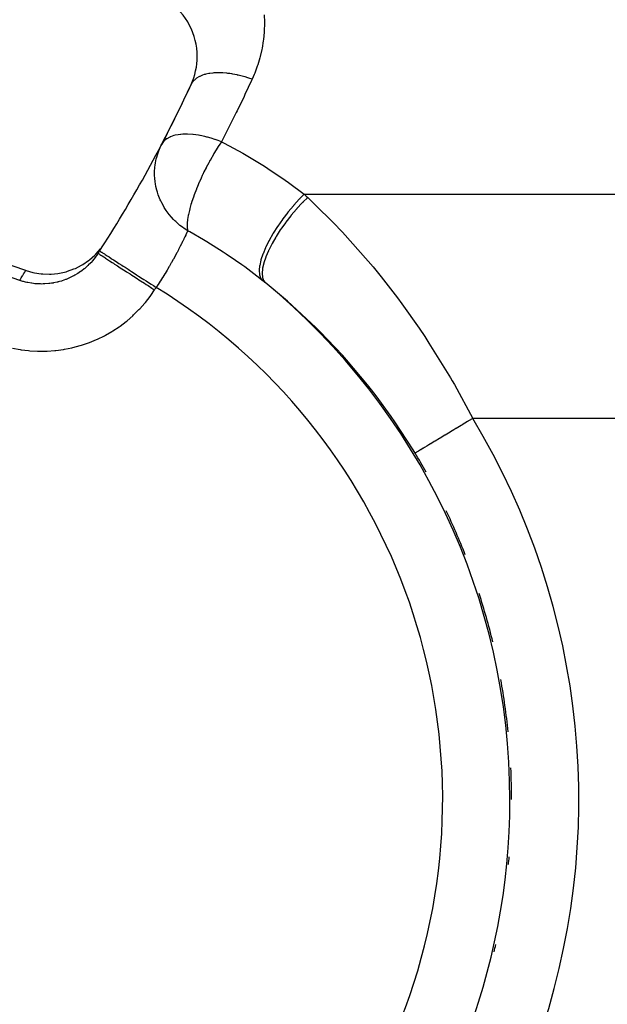
# Model space of a CAD drawing. Extents: x 24 to 1180, y -650 to 283.
# Drawn here: x 530 to 557, y -242 to -198 of the extents above; entities that cross this region are included whole.
import ezdxf

# ---------------------------------------------------------------- set-up
doc = ezdxf.new("R2010")
doc.units = 0
doc.linetypes.add('DASHED', pattern=[11.05, 8.7, -2.35])
doc.layers.get('0').update_dxf_attribs({"linetype": 'CONTINUOUS'})
doc.layers.add('NEVIDI', color=4, linetype='DASHED')

msp = doc.modelspace()

# ---------------------------------------------------------------- linework, layer by layer
at = {"color": 2}
for p, q in [((533.749006, -208.67065), (533.95368, -208.440571)), ((533.918201, -208.526981), (533.920992, -208.528783)), ((533.95368, -208.440571), (533.993593, -208.389638)), ((533.993593, -208.389638), (534.145066, -208.172617)), ((533.165022, -209.131576), (533.418595, -208.959917)), ((533.418595, -208.959917), (533.471278, -208.919271)), ((533.471278, -208.919271), (533.702294, -208.716984)), ((533.702294, -208.716984), (533.749006, -208.67065)), ((533.849037, -208.633947), (533.851816, -208.635749)), ((530.623744, -209.396739), (530.649291, -209.405564)), ((530.649291, -209.405564), (530.94005, -209.488259)), ((532.122705, -209.520845), (532.419233, -209.453995)), ((532.419233, -209.453995), (532.485494, -209.434654)), ((532.485494, -209.434654), (532.772034, -209.331344)), ((532.772034, -209.331344), (532.834754, -209.30423)), ((532.834754, -209.30423), (533.106918, -209.165833)), ((533.106918, -209.165833), (533.165022, -209.131576)), ((530.94005, -209.488259), (531.009431, -209.503365)), ((531.009431, -209.503365), (531.308549, -209.549137)), ((531.308549, -209.549137), (531.378906, -209.555449)), ((531.378906, -209.555449), (531.681896, -209.563705)), ((531.681896, -209.563705), (531.751933, -209.561273)), ((531.751933, -209.561273), (532.053941, -209.531892)), ((532.053941, -209.531892), (532.122705, -209.520845)), ((547.983597, -217.548222), (547.981733, -217.549347))]:
    msp.add_line(p, q, dxfattribs=at)
for centre, radius, start, end in [((535.268172, -199.854903), 3, 0, 55), ((535.268172, -199.854903), 3, 335.259631, 360), ((483.5, -176), 60, 327.573972, 335.259631), ((483.5, -176), 60, 332.427335, 335.259632), ((522.384444, -233), 25, 70.757201, 154.605019), ((522.384444, -233), 24.492889, 71.010016, 153.624545), ((483.5, -176), 60, 327.050535, 327.573972), ((522.384444, -233), 29.898894, 29.231, 31.115396), ((522.384444, -233), 29.898894, 21.423234, 25.514896), ((522.384444, -233), 29.898894, 13.615571, 17.914695), ((522.384444, -233), 29.898894, 5.807747, 10.314337), ((522.384444, -233), 29.898894, 0, 2.713858), ((522.384444, -233), 29.898894, 354.430695, 355.113338), ((522.384444, -233), 29.898894, 346.861165, 347.51307)]:
    msp.add_arc(centre, radius, start, end, dxfattribs=at)
at = {"layer": 'NEVIDI', "color": 7, "linetype": 'CONTINUOUS'}
for p, q in [((541.257745, -198.00132), (541.268081, -198.322142)), ((541.268073, -198.38897), (541.25766, -198.709842)), ((541.268081, -198.322142), (541.268073, -198.38897)), ((541.253338, -198.776487), (541.222206, -199.096143)), ((541.25766, -198.709842), (541.253338, -198.776487)), ((541.213589, -199.162353), (541.161886, -199.479237)), ((541.222206, -199.096143), (541.213589, -199.162353)), ((541.149028, -199.544664), (541.076949, -199.8576)), ((541.161886, -199.479237), (541.149028, -199.544664)), ((540.967743, -200.229683), (540.946554, -200.29291)), ((541.059888, -199.922069), (540.967743, -200.229683)), ((541.076949, -199.8576), (541.059888, -199.922069)), ((538.500562, -200.69112), (538.466377, -200.703998)), ((538.578856, -200.66533), (538.500562, -200.69112)), ((538.588586, -200.662455), (538.578856, -200.66533)), ((538.617313, -200.654359), (538.588586, -200.662455)), ((538.655402, -200.644489), (538.617313, -200.654359)), ((538.784095, -200.617633), (538.655402, -200.644489)), ((538.821073, -200.611578), (538.784095, -200.617633)), ((538.825694, -200.610869), (538.821073, -200.611578)), ((538.832181, -200.609891), (538.825694, -200.610869)), ((538.965447, -200.594081), (538.832181, -200.609891)), ((539.010337, -200.590461), (538.965447, -200.594081)), ((539.093409, -200.585817), (539.010337, -200.590461)), ((539.105727, -200.585345), (539.093409, -200.585817)), ((539.160019, -200.583898), (539.105727, -200.585345)), ((539.207906, -200.583453), (539.160019, -200.583898)), ((539.366328, -200.587146), (539.207906, -200.583453)), ((539.391681, -200.588433), (539.366328, -200.587146)), ((539.404966, -200.589181), (539.391681, -200.588433)), ((539.416826, -200.58989), (539.404966, -200.589181)), ((539.58283, -200.603816), (539.416826, -200.58989)), ((539.635446, -200.609719), (539.58283, -200.603816)), ((539.711, -200.619386), (539.635446, -200.609719)), ((539.725131, -200.621346), (539.711, -200.619386)), ((539.807883, -200.633768), (539.725131, -200.621346)), ((539.862341, -200.642802), (539.807883, -200.633768)), ((540.039828, -200.676795), (539.862341, -200.642802)), ((540.046475, -200.678199), (540.039828, -200.676795)), ((540.06126, -200.681357), (540.046475, -200.678199)), ((540.095635, -200.688877), (540.06126, -200.681357)), ((540.27695, -200.732573), (540.095635, -200.688877)), ((540.809474, -200.655736), (540.717453, -200.865946)), ((540.834705, -200.594), (540.809474, -200.655736)), ((540.946554, -200.29291), (540.834705, -200.594)), ((538.041733, -201.022788), (537.996145, -201.103306)), ((538.058306, -200.998942), (538.041733, -201.022788)), ((538.069774, -200.983632), (538.058306, -200.998942)), ((538.074529, -200.977538), (538.069774, -200.983632)), ((538.119255, -200.926176), (538.074529, -200.977538)), ((538.140535, -200.904838), (538.119255, -200.926176)), ((538.200249, -200.852844), (538.140535, -200.904838)), ((538.206775, -200.847748), (538.200249, -200.852844)), ((538.216416, -200.840405), (538.206775, -200.847748)), ((538.242172, -200.821789), (538.216416, -200.840405)), ((538.332406, -200.766162), (538.242172, -200.821789)), ((538.362494, -200.750355), (538.332406, -200.766162)), ((538.370857, -200.74617), (538.362494, -200.750355)), ((538.37902, -200.742169), (538.370857, -200.74617)), ((538.466377, -200.703998), (538.37902, -200.742169)), ((540.333648, -200.747604), (540.27695, -200.732573)), ((540.392666, -200.763928), (540.333648, -200.747604)), ((540.407684, -200.768192), (540.392666, -200.763928)), ((540.692395, -200.920256), (540.394614, -201.555552)), ((540.517325, -200.80066), (540.407684, -200.768192)), ((540.574413, -200.818493), (540.517325, -200.80066)), ((540.717449, -200.865944), (540.574413, -200.818493)), ((540.717453, -200.865946), (540.692395, -200.920256)), ((540.394614, -201.555552), (540.354161, -201.640456)), ((540.354161, -201.640456), (540.048407, -202.271886)), ((540.006904, -202.356234), (539.693107, -202.983937)), ((540.048407, -202.271886), (540.006904, -202.356234)), ((537.520358, -203.329496), (537.418305, -203.342373)), ((537.53125, -203.328433), (537.520358, -203.329496)), ((537.622242, -203.321704), (537.53125, -203.328433)), ((537.786643, -203.318343), (537.622242, -203.321704)), ((537.798661, -203.318501), (537.786643, -203.318343)), ((537.841928, -203.319493), (537.798661, -203.318501)), ((538.077085, -203.335603), (537.841928, -203.319493)), ((539.650549, -203.067741), (539.344745, -203.66101)), ((539.693107, -202.983937), (539.650549, -203.067741)), ((536.667621, -203.807169), (536.685471, -203.77239)), ((536.770566, -203.648281), (536.685471, -203.772391)), ((536.775501, -203.642695), (536.770566, -203.648281)), ((536.782697, -203.634768), (536.775501, -203.642695)), ((536.904359, -203.529517), (536.782697, -203.634768)), ((536.909026, -203.526294), (536.904359, -203.529517)), ((536.910958, -203.524973), (536.909026, -203.526294)), ((537.045163, -203.449472), (536.910958, -203.524973)), ((537.059282, -203.443071), (537.045163, -203.449472)), ((537.075771, -203.435901), (537.059282, -203.443071)), ((537.083938, -203.432467), (537.075771, -203.435901)), ((537.230063, -203.382353), (537.083938, -203.432467)), ((537.282165, -203.368882), (537.230063, -203.382353)), ((537.29176, -203.366618), (537.282165, -203.368882)), ((537.418305, -203.342373), (537.29176, -203.366618)), ((538.077894, -203.335687), (538.077085, -203.335603)), ((538.090043, -203.33698), (538.077894, -203.335687)), ((538.33077, -203.370922), (538.090043, -203.33698)), ((538.386885, -203.380988), (538.33077, -203.370922)), ((538.400591, -203.383565), (538.386885, -203.380988)), ((538.601051, -203.426338), (538.400591, -203.383565)), ((538.695564, -203.449685), (538.601051, -203.426338)), ((538.711532, -203.453824), (538.695564, -203.449685)), ((538.725784, -203.457565), (538.711532, -203.453824)), ((538.889778, -203.50375), (538.725784, -203.457565)), ((539.045939, -203.552977), (538.889778, -203.50375)), ((539.060509, -203.557826), (539.045939, -203.552977)), ((539.199034, -203.606078), (539.060509, -203.557826)), ((539.344745, -203.66101), (539.199034, -203.606078)), ((539.344745, -203.66101), (539.247125, -203.807162)), ((539.344745, -203.66101), (539.464107, -203.722466)), ((539.464107, -203.722466), (540.298139, -204.174159)), ((536.463426, -204.34345), (536.508842, -204.190803)), ((536.508842, -204.190803), (536.552978, -204.06659)), ((536.552978, -204.06659), (536.582563, -203.992398)), ((536.582563, -203.992398), (536.667621, -203.807169)), ((539.005655, -204.195521), (538.838636, -204.487706)), ((539.008468, -204.190771), (539.005655, -204.195521)), ((539.013253, -204.182703), (539.008468, -204.190771)), ((539.184858, -203.903616), (539.013253, -204.182703)), ((539.191436, -203.893306), (539.184858, -203.903616)), ((539.192611, -203.891468), (539.191436, -203.893306)), ((539.247125, -203.807162), (539.192611, -203.891468)), ((540.298139, -204.174159), (540.455008, -204.263729)), ((536.39172, -204.707935), (536.40892, -204.593105)), ((536.40892, -204.593105), (536.443919, -204.421035)), ((536.443919, -204.421035), (536.463426, -204.34345)), ((538.781174, -204.593061), (538.671194, -204.802237)), ((538.811859, -204.536478), (538.781174, -204.593061)), ((538.831299, -204.501014), (538.811859, -204.536478)), ((538.838636, -204.487706), (538.831299, -204.501014)), ((540.455008, -204.263729), (541.261463, -204.749635)), ((536.368615, -205.079947), (536.369292, -205.006305)), ((536.368958, -205.11478), (536.368615, -205.079947)), ((536.369292, -205.006305), (536.382608, -204.787657)), ((536.382608, -204.787657), (536.39172, -204.707935)), ((538.568998, -205.006284), (538.513334, -205.121758)), ((538.664221, -204.815852), (538.568998, -205.006284)), ((538.671194, -204.802237), (538.664221, -204.815852)), ((541.261463, -204.749635), (541.412448, -204.845647)), ((541.412448, -204.845647), (542.188999, -205.367283)), ((536.37005, -205.160313), (536.368958, -205.11478)), ((536.370072, -205.16101), (536.37005, -205.160313)), ((536.376325, -205.278958), (536.370072, -205.16101)), ((536.394485, -205.452976), (536.376325, -205.278958)), ((536.406443, -205.533006), (536.394485, -205.452976)), ((538.361172, -205.455717), (538.27603, -205.656634)), ((538.367142, -205.442045), (538.361172, -205.455717)), ((538.44006, -205.278979), (538.367142, -205.442045)), ((538.494767, -205.16101), (538.44006, -205.278979)), ((538.506719, -205.135699), (538.494767, -205.16101)), ((538.513334, -205.121758), (538.506719, -205.135699)), ((542.188999, -205.367283), (542.334948, -205.470877)), ((542.334948, -205.470877), (543.041523, -206)), ((536.429425, -205.656507), (536.406443, -205.533006)), ((536.46894, -205.821711), (536.429425, -205.656507)), ((536.491186, -205.899735), (536.46894, -205.821711)), ((536.532259, -206.026124), (536.491186, -205.899735)), ((538.229538, -205.771598), (538.132656, -206.026148)), ((538.232203, -205.764898), (538.229538, -205.771598)), ((538.234874, -205.758193), (538.232203, -205.764898)), ((538.27603, -205.656634), (538.234874, -205.758193)), ((536.590695, -206.179262), (536.532259, -206.026124)), ((536.622846, -206.25407), (536.590695, -206.179262)), ((536.639075, -206.289816), (536.622846, -206.25407)), ((536.683535, -206.381889), (536.639075, -206.289816)), ((536.757726, -206.519958), (536.683535, -206.381889)), ((538.012521, -206.381946), (537.990138, -206.455589)), ((538.015241, -206.373196), (538.012521, -206.381946)), ((538.019093, -206.360873), (538.015241, -206.373196)), ((538.113675, -206.07889), (538.019093, -206.360873)), ((538.1183, -206.06594), (538.113675, -206.07889)), ((538.132656, -206.026148), (538.1183, -206.06594)), ((542.815158, -206.226323), (542.571731, -206.491373)), ((542.951801, -206.378241), (542.711776, -206.637133)), ((542.820585, -206.220674), (542.815158, -206.226323)), ((542.831837, -206.208995), (542.820585, -206.220674)), ((543.041525, -205.999999), (542.831837, -206.208995)), ((542.968873, -206.360645), (542.951801, -206.378241)), ((542.974372, -206.354999), (542.968873, -206.360645)), ((543.192157, -206.140219), (542.974372, -206.354999)), ((543.041523, -206), (543.052338, -206.009971)), ((543.041523, -206), (575.367551, -206)), ((543.052338, -206.009971), (543.116951, -206.069853)), ((543.116951, -206.069853), (543.129353, -206.081407)), ((543.129353, -206.081407), (543.192156, -206.140217)), ((543.192156, -206.140217), (543.331536, -206.272053)), ((543.331536, -206.272053), (544.518833, -207.458819)), ((536.799447, -206.590714), (536.757726, -206.519958)), ((536.881357, -206.718112), (536.799447, -206.590714)), ((536.967416, -206.838504), (536.881357, -206.718112)), ((537.017697, -206.903531), (536.967416, -206.838504)), ((537.918429, -206.718072), (537.878145, -206.895822)), ((537.935643, -206.650337), (537.918429, -206.718072)), ((537.938667, -206.638807), (537.935643, -206.650337)), ((537.990138, -206.455589), (537.938667, -206.638807)), ((542.304065, -206.810645), (542.08012, -207.103023)), ((542.309176, -206.804255), (542.304065, -206.810645)), ((542.319723, -206.791107), (542.309176, -206.804255)), ((542.555377, -206.510016), (542.319723, -206.791107)), ((542.689781, -206.661961), (542.457491, -206.936205)), ((542.560741, -206.503889), (542.555377, -206.510016)), ((542.571731, -206.491373), (542.560741, -206.503889)), ((542.706413, -206.643169), (542.689781, -206.661961)), ((542.711776, -206.637133), (542.706413, -206.643169)), ((537.123413, -207.029416), (537.017697, -206.903531)), ((537.216204, -207.129471), (537.123413, -207.029416)), ((537.274469, -207.18795), (537.216204, -207.129471)), ((537.309993, -207.222103), (537.274469, -207.18795)), ((537.4079, -207.310821), (537.309993, -207.222103)), ((537.823276, -207.274233), (537.821008, -207.310831)), ((537.837173, -207.137649), (537.823276, -207.274233)), ((537.838407, -207.12825), (537.837173, -207.137649)), ((537.853251, -207.029456), (537.838407, -207.12825)), ((537.867633, -206.948983), (537.853251, -207.029456)), ((537.875987, -206.906424), (537.867633, -206.948983)), ((537.878145, -206.895822), (537.875987, -206.906424)), ((542.065292, -207.123297), (541.857068, -207.421775)), ((542.196034, -207.273861), (541.991081, -207.56433)), ((542.070197, -207.116577), (542.065292, -207.123297)), ((542.08012, -207.103023), (542.070197, -207.116577)), ((542.211021, -207.253577), (542.196034, -207.273861)), ((542.215867, -207.247044), (542.211021, -207.253577)), ((542.436342, -206.962315), (542.215867, -207.247044)), ((542.452342, -206.942544), (542.436342, -206.962315)), ((542.457491, -206.936205), (542.452342, -206.942544)), ((537.499967, -207.387646), (537.4079, -207.310821)), ((537.565376, -207.4387), (537.499967, -207.387646)), ((537.733357, -207.557822), (537.565376, -207.4387)), ((537.814135, -207.60954), (537.733357, -207.557822)), ((537.819656, -207.676779), (537.793799, -207.732903)), ((537.842461, -207.626889), (537.814135, -207.60954)), ((537.823137, -207.669188), (537.819656, -207.676779)), ((537.819987, -207.332838), (537.81968, -207.340926)), ((537.81968, -207.340926), (537.821518, -207.48552)), ((537.821008, -207.310831), (537.819987, -207.332838)), ((537.821518, -207.48552), (537.823179, -207.506642)), ((537.842461, -207.626889), (537.823137, -207.669188)), ((537.823179, -207.506642), (537.823805, -207.513434)), ((537.823805, -207.513434), (537.829077, -207.557591)), ((537.829077, -207.557591), (537.841241, -207.621883)), ((537.841241, -207.621883), (537.84246, -207.626888)), ((537.941054, -207.681851), (537.84246, -207.626888)), ((538.552547, -208.0355), (537.941054, -207.681851)), ((541.843459, -207.44226), (541.654377, -207.741871)), ((541.972793, -207.591545), (541.787013, -207.88254)), ((541.847939, -207.435502), (541.843459, -207.44226)), ((541.857068, -207.421775), (541.847939, -207.435502)), ((541.986634, -207.570927), (541.972793, -207.591545)), ((541.991081, -207.56433), (541.986634, -207.570927)), ((544.518833, -207.458819), (544.543164, -207.484391)), ((544.543164, -207.484391), (544.744313, -207.697839)), ((544.744313, -207.697839), (545.890913, -208.987627)), ((537.615228, -208.10831), (537.566197, -208.207835)), ((537.617352, -208.103964), (537.615228, -208.10831)), ((537.622214, -208.094008), (537.617352, -208.103964)), ((537.666887, -208.001833), (537.622214, -208.094008)), ((537.673163, -207.988782), (537.666887, -208.001833)), ((537.71331, -207.904701), (537.673163, -207.988782)), ((537.714185, -207.902857), (537.71331, -207.904701)), ((537.718908, -207.892893), (537.714185, -207.902857)), ((537.75427, -207.81782), (537.718908, -207.892893)), ((537.759141, -207.807414), (537.75427, -207.81782)), ((537.789635, -207.741898), (537.759141, -207.807414)), ((537.7899, -207.741327), (537.789635, -207.741898)), ((537.793799, -207.732903), (537.7899, -207.741327)), ((538.694261, -208.120712), (538.552547, -208.0355)), ((539.418664, -208.576704), (538.694261, -208.120712)), ((541.464815, -208.078107), (541.323676, -208.364129)), ((541.468475, -208.071171), (541.464815, -208.078107)), ((541.475558, -208.057807), (541.468475, -208.071171)), ((541.642252, -207.76216), (541.475558, -208.057807)), ((541.770713, -207.909501), (541.60718, -208.19623)), ((541.646202, -207.755534), (541.642252, -207.76216)), ((541.654377, -207.741871), (541.646202, -207.755534)), ((541.783028, -207.889109), (541.770713, -207.909501)), ((541.787013, -207.88254), (541.783028, -207.889109)), ((533.920992, -208.528783), (533.935299, -208.538014)), ((533.935299, -208.538014), (533.944757, -208.544117)), ((533.944757, -208.544117), (533.959495, -208.553625)), ((533.959495, -208.553625), (533.996765, -208.577671)), ((533.996765, -208.577671), (534.015719, -208.589899)), ((534.015719, -208.589899), (534.042671, -208.607286)), ((537.367031, -208.597439), (537.362071, -208.606855)), ((537.429847, -208.477015), (537.367031, -208.597439)), ((537.438799, -208.459674), (537.429847, -208.477015)), ((537.496871, -208.346065), (537.438799, -208.459674)), ((537.499802, -208.34028), (537.496871, -208.346065)), ((537.505126, -208.329758), (537.499802, -208.34028)), ((537.558619, -208.223086), (537.505126, -208.329758)), ((537.566197, -208.207835), (537.558619, -208.223086)), ((539.555544, -208.66688), (539.418664, -208.576704)), ((541.31499, -208.383165), (541.201343, -208.655573)), ((541.317802, -208.376981), (541.31499, -208.383165)), ((541.323676, -208.364129), (541.317802, -208.376981)), ((541.443076, -208.525146), (541.332174, -208.788467)), ((541.451846, -208.50609), (541.443076, -208.525146)), ((541.454907, -208.499485), (541.451846, -208.50609)), ((541.59304, -208.222646), (541.454907, -208.499485)), ((541.603738, -208.202633), (541.59304, -208.222646)), ((541.60718, -208.19623), (541.603738, -208.202633)), ((533.534866, -209.038236), (533.517847, -209.056507)), ((533.608373, -208.955674), (533.534866, -209.038236)), ((533.645391, -208.911687), (533.608373, -208.955674)), ((533.656995, -208.897542), (533.645391, -208.911687)), ((533.66114, -208.892446), (533.656995, -208.897542)), ((533.763757, -208.758499), (533.66114, -208.892446)), ((533.778425, -208.738015), (533.763757, -208.758499)), ((533.830537, -208.662139), (533.778425, -208.738015)), ((533.849037, -208.633947), (533.830537, -208.662139)), ((533.851816, -208.635749), (533.8584, -208.640016)), ((533.8584, -208.640016), (533.866097, -208.645005)), ((533.866097, -208.645005), (533.890264, -208.660669)), ((533.890264, -208.660669), (533.909746, -208.673296)), ((533.909746, -208.673296), (533.927478, -208.68479)), ((533.927478, -208.68479), (533.97329, -208.714482)), ((533.97329, -208.714482), (534.004983, -208.735024)), ((534.004983, -208.735024), (534.032409, -208.752801)), ((534.032409, -208.752801), (534.09941, -208.796228)), ((534.042671, -208.607286), (534.101829, -208.645452)), ((534.09941, -208.796228), (534.142461, -208.824132)), ((534.101829, -208.645452), (534.129977, -208.663611)), ((534.129977, -208.663611), (534.168894, -208.688719)), ((534.142461, -208.824132), (534.179111, -208.847886)), ((534.168894, -208.688719), (534.248737, -208.740229)), ((534.179111, -208.847886), (534.26628, -208.904385)), ((534.248737, -208.740229), (534.285621, -208.764024)), ((534.26628, -208.904385), (534.319604, -208.938948)), ((534.285621, -208.764024), (534.336024, -208.796542)), ((534.319604, -208.938948), (534.364799, -208.968241)), ((534.336024, -208.796542), (534.434682, -208.86019)), ((534.364799, -208.968241), (534.470936, -209.037034)), ((534.434682, -208.86019), (534.479663, -208.88921)), ((534.470936, -209.037034), (534.533385, -209.077511)), ((534.479663, -208.88921), (534.541016, -208.928791)), ((534.541016, -208.928791), (534.65656, -209.003334)), ((534.65656, -209.003334), (534.708697, -209.03697)), ((534.708697, -209.03697), (534.780115, -209.083044)), ((537.124072, -209.043474), (537.112728, -209.063564)), ((537.198638, -208.90982), (537.124072, -209.043474)), ((537.205058, -208.89818), (537.198638, -208.90982)), ((537.209426, -208.890251), (537.205058, -208.89818)), ((537.280205, -208.760368), (537.209426, -208.890251)), ((537.290396, -208.741451), (537.280205, -208.760368)), ((537.357394, -208.615722), (537.290396, -208.741451)), ((537.362071, -208.606855), (537.357394, -208.615722)), ((539.978877, -208.954352), (539.555544, -208.66688)), ((540.255201, -209.149335), (539.978877, -208.954352)), ((541.105988, -208.943697), (541.053179, -209.174148)), ((541.107488, -208.938341), (541.105988, -208.943697)), ((541.110661, -208.92715), (541.107488, -208.938341)), ((541.194594, -208.673537), (541.110661, -208.92715)), ((541.196773, -208.667709), (541.194594, -208.673537)), ((541.201343, -208.655573), (541.196773, -208.667709)), ((541.323205, -208.812149), (541.241767, -209.056746)), ((541.329966, -208.794254), (541.323205, -208.812149)), ((541.332174, -208.788467), (541.329966, -208.794254)), ((545.890913, -208.987627), (546.106053, -209.24444)), ((530.553027, -209.513911), (530.575254, -209.477138)), ((530.575254, -209.477138), (530.578233, -209.472206)), ((530.578233, -209.472206), (530.600429, -209.435426)), ((530.600429, -209.435426), (530.603404, -209.430493)), ((530.603404, -209.430493), (530.623744, -209.396739)), ((533.065334, -209.450755), (532.940501, -209.534544)), ((533.080539, -209.439915), (533.065334, -209.450755)), ((533.100958, -209.425132), (533.080539, -209.439915)), ((533.123767, -209.408305), (533.100958, -209.425132)), ((533.23502, -209.321237), (533.123767, -209.408305)), ((533.254428, -209.305154), (533.23502, -209.321237)), ((533.352042, -209.219915), (533.254428, -209.305154)), ((533.381091, -209.193069), (533.352042, -209.219915)), ((533.399317, -209.175858), (533.381091, -209.193069)), ((533.40619, -209.169292), (533.399317, -209.175858)), ((533.517847, -209.056507), (533.40619, -209.169292)), ((534.533385, -209.077511), (534.586381, -209.11186)), ((534.586381, -209.11186), (534.709776, -209.191839)), ((534.709776, -209.191839), (534.779912, -209.237298)), ((534.779912, -209.237298), (534.839792, -209.27611)), ((534.780115, -209.083044), (534.91032, -209.167045)), ((534.839792, -209.27611), (534.978437, -209.365973)), ((534.91032, -209.167045), (534.968535, -209.204602)), ((534.968535, -209.204602), (535.049136, -209.256601)), ((534.978437, -209.365973), (535.054788, -209.41546)), ((535.049136, -209.256601), (535.191235, -209.348273)), ((535.054788, -209.41546), (535.120318, -209.457934)), ((535.120318, -209.457934), (535.271994, -209.556243)), ((535.191235, -209.348273), (535.254905, -209.389349)), ((535.254905, -209.389349), (535.343126, -209.446264)), ((535.343126, -209.446264), (535.49461, -209.543991)), ((536.926789, -209.384117), (536.840673, -209.527246)), ((536.9393, -209.363049), (536.926789, -209.384117)), ((537.022053, -209.221906), (536.9393, -209.363049)), ((537.030031, -209.208131), (537.022053, -209.221906)), ((537.034019, -209.201235), (537.030031, -209.208131)), ((537.112728, -209.063564), (537.034019, -209.201235)), ((540.261701, -209.153995), (540.255201, -209.149335)), ((540.387272, -209.244678), (540.261701, -209.153995)), ((541.061672, -209.754673), (540.387272, -209.244678)), ((541.029676, -209.401163), (541.02959, -209.405322)), ((541.02959, -209.405322), (541.041204, -209.57815)), ((541.029904, -209.392384), (541.029676, -209.401163)), ((541.050652, -209.189043), (541.029904, -209.392384)), ((541.051452, -209.18425), (541.050652, -209.189043)), ((541.053179, -209.174148), (541.051452, -209.18425)), ((541.181672, -209.31997), (541.162782, -209.514944)), ((541.184124, -209.305154), (541.181672, -209.31997)), ((541.184956, -209.300297), (541.184124, -209.305154)), ((541.235586, -209.078574), (541.184956, -209.300297)), ((541.240221, -209.062141), (541.235586, -209.078574)), ((541.241767, -209.056746), (541.240221, -209.062141)), ((546.106053, -209.24444), (546.467271, -209.687019)), ((530.3545, -209.840125), (530.372595, -209.810557)), ((530.497902, -209.885447), (530.3545, -209.840125)), ((530.372595, -209.810557), (530.375606, -209.805633)), ((530.375606, -209.805633), (530.398049, -209.768906)), ((530.398049, -209.768906), (530.401056, -209.763981)), ((530.401056, -209.763981), (530.423469, -209.727247)), ((530.423469, -209.727247), (530.426472, -209.722321)), ((530.426472, -209.722321), (530.448854, -209.685581)), ((530.448854, -209.685581), (530.451853, -209.680654)), ((530.451853, -209.680654), (530.474204, -209.643907)), ((530.474204, -209.643907), (530.477199, -209.638979)), ((530.477199, -209.638979), (530.499518, -209.602227)), ((530.521997, -209.892291), (530.497902, -209.885447)), ((530.499518, -209.602227), (530.50251, -209.597297)), ((530.50251, -209.597297), (530.524799, -209.560537)), ((530.605776, -209.91441), (530.521997, -209.892291)), ((530.524799, -209.560537), (530.527786, -209.555608)), ((530.527786, -209.555608), (530.550044, -209.518841)), ((530.550044, -209.518841), (530.553027, -209.513911)), ((530.668061, -209.929192), (530.605776, -209.91441)), ((532.029196, -209.920657), (531.864626, -209.955206)), ((532.053476, -209.914741), (532.029196, -209.920657)), ((532.066947, -209.911366), (532.053476, -209.914741)), ((532.132562, -209.893975), (532.066947, -209.911366)), ((532.216395, -209.869414), (532.132562, -209.893975)), ((532.240446, -209.861874), (532.216395, -209.869414)), ((532.400577, -209.80586), (532.240446, -209.861874)), ((532.417897, -209.799181), (532.400577, -209.80586)), ((532.424041, -209.796781), (532.417897, -209.799181)), ((532.482118, -209.773327), (532.424041, -209.796781)), ((532.579557, -209.730746), (532.482118, -209.773327)), ((532.602254, -209.720232), (532.579557, -209.730746)), ((532.752313, -209.644785), (532.602254, -209.720232)), ((532.752422, -209.644726), (532.752313, -209.644785)), ((532.774356, -209.632803), (532.752422, -209.644726)), ((532.814186, -209.610543), (532.774356, -209.632803)), ((532.919435, -209.54781), (532.814186, -209.610543)), ((532.940501, -209.534544), (532.919435, -209.54781)), ((535.271994, -209.556243), (535.353064, -209.608789)), ((535.353064, -209.608789), (535.423283, -209.654302)), ((535.423283, -209.654302), (535.58536, -209.759353)), ((535.49461, -209.543991), (535.562368, -209.587704)), ((535.562368, -209.587704), (535.656986, -209.648746)), ((535.58536, -209.759353), (535.669488, -209.813881)), ((535.656986, -209.648746), (535.8147, -209.750494)), ((535.669488, -209.813881), (535.742956, -209.861499)), ((535.742956, -209.861499), (535.912753, -209.971554)), ((535.8147, -209.750494), (535.88537, -209.796086)), ((535.88537, -209.796086), (535.984762, -209.860208)), ((535.984762, -209.860208), (536.146109, -209.964301)), ((536.620571, -209.878528), (536.526319, -210.022869)), ((536.632874, -209.859424), (536.620571, -209.878528)), ((536.634309, -209.857191), (536.632874, -209.859424)), ((536.725704, -209.71328), (536.634309, -209.857191)), ((536.739026, -209.692013), (536.725704, -209.71328)), ((536.827696, -209.548531), (536.739026, -209.692013)), ((536.838545, -209.530742), (536.827696, -209.548531)), ((536.840673, -209.527246), (536.838545, -209.530742)), ((541.041204, -209.57815), (541.042475, -209.585405)), ((541.042475, -209.585405), (541.043105, -209.588848)), ((541.043105, -209.588848), (541.086941, -209.728085)), ((541.155164, -209.828602), (541.061672, -209.754673)), ((541.086941, -209.728085), (541.089693, -209.733739)), ((541.089693, -209.733739), (541.09103, -209.736416)), ((541.09103, -209.736416), (541.155164, -209.828602)), ((541.212105, -209.874038), (541.155164, -209.828602)), ((541.162693, -209.519059), (541.16251, -209.531858)), ((541.16251, -209.531858), (541.175595, -209.696802)), ((541.162782, -209.514944), (541.162693, -209.519059)), ((541.175595, -209.696802), (541.176235, -209.700226)), ((541.176235, -209.700226), (541.178324, -209.710778)), ((541.178324, -209.710778), (541.223241, -209.842845)), ((541.223321, -209.883025), (541.212105, -209.874038)), ((541.223241, -209.842845), (541.224584, -209.84546)), ((541.281596, -209.929918), (541.223321, -209.883025)), ((541.224584, -209.84546), (541.228906, -209.853586)), ((541.228906, -209.853586), (541.291323, -209.937777)), ((546.467271, -209.687019), (547.188968, -210.616796)), ((530.685281, -209.933033), (530.668061, -209.929192)), ((530.709629, -209.938283), (530.685281, -209.933033)), ((530.874948, -209.968424), (530.709629, -209.938283)), ((530.899496, -209.972092), (530.874948, -209.968424)), ((530.968712, -209.981325), (530.899496, -209.972092)), ((531.032957, -209.988439), (530.968712, -209.981325)), ((531.066764, -209.991622), (531.032957, -209.988439)), ((531.091751, -209.993727), (531.066764, -209.991622)), ((531.260774, -210.002464), (531.091751, -209.993727)), ((531.285969, -210.002945), (531.260774, -210.002464)), ((531.336894, -210.003268), (531.285969, -210.002945)), ((531.402499, -210.002398), (531.336894, -210.003268)), ((531.455453, -210.000643), (531.402499, -210.002398)), ((531.480607, -209.999481), (531.455453, -210.000643)), ((531.648856, -209.986238), (531.480607, -209.999481)), ((531.673681, -209.983476), (531.648856, -209.986238)), ((531.704967, -209.979698), (531.673681, -209.983476)), ((531.770828, -209.970655), (531.704967, -209.979698)), ((531.840039, -209.95955), (531.770828, -209.970655)), ((531.864626, -209.955206), (531.840039, -209.95955)), ((535.912753, -209.971554), (535.99835, -210.027034)), ((535.99835, -210.027034), (536.073906, -210.076006)), ((536.073906, -210.076006), (536.248227, -210.188993)), ((536.146109, -209.964301), (536.218392, -210.010935)), ((536.196253, -210.51487), (536.366488, -210.265645)), ((536.218392, -210.010935), (536.320672, -210.076922)), ((536.248227, -210.188993), (536.33376, -210.244432)), ((536.320672, -210.076922), (536.439113, -210.153336)), ((536.33376, -210.244432), (536.366488, -210.265645)), ((536.512135, -210.044289), (536.439113, -210.153336)), ((536.526319, -210.022869), (536.512135, -210.044289)), ((542.292305, -210.773347), (541.291323, -209.937777)), ((535.959757, -210.821372), (536.166989, -210.555103)), ((536.166989, -210.555103), (536.196253, -210.51487)), ((542.497993, -210.954768), (542.292305, -210.773347)), ((547.188968, -210.616796), (547.391342, -210.889149)), ((535.431237, -211.383871), (535.670837, -211.146773)), ((535.670837, -211.146773), (535.70479, -211.110932)), ((535.70479, -211.110932), (535.928151, -210.859372)), ((535.928151, -210.859372), (535.959757, -210.821372)), ((543.548834, -211.938454), (542.497993, -210.954768)), ((547.391342, -210.889149), (548.16256, -211.978404)), ((534.830135, -211.877222), (535.100284, -211.671482)), ((535.100284, -211.671482), (535.13888, -211.640071)), ((535.13888, -211.640071), (535.39493, -211.417549)), ((535.39493, -211.417549), (535.431237, -211.383871)), ((534.465708, -212.119299), (534.50791, -212.093191)), ((534.50791, -212.093191), (534.789434, -211.906191)), ((534.789434, -211.906191), (534.830135, -211.877222)), ((543.554126, -211.943662), (543.548834, -211.938454)), ((543.746156, -212.134483), (543.554126, -211.943662)), ((548.16256, -211.978404), (548.410043, -212.346532)), ((533.469836, -212.60883), (533.783052, -212.479273)), ((533.783052, -212.479273), (533.828244, -212.458837)), ((533.828244, -212.458837), (534.130447, -212.3102)), ((534.130447, -212.3102), (534.174269, -212.286854)), ((534.174269, -212.286854), (534.465708, -212.119299)), ((544.740669, -213.183439), (543.746156, -212.134483)), ((548.410043, -212.346532), (548.599615, -212.63512)), ((530.039882, -212.862459), (530.369803, -212.925487)), ((530.369803, -212.925487), (530.419093, -212.933271)), ((530.419093, -212.933271), (530.753117, -212.975054)), ((530.753117, -212.975054), (530.802962, -212.979664)), ((530.802962, -212.979664), (531.140649, -212.999913)), ((531.580999, -212.997733), (531.917248, -212.974226)), ((531.917248, -212.974226), (531.967017, -212.969126)), ((531.967017, -212.969126), (532.299793, -212.924165)), ((532.299793, -212.924165), (532.34906, -212.915889)), ((532.34906, -212.915889), (532.678861, -212.84951)), ((532.678861, -212.84951), (532.727561, -212.838066)), ((532.727561, -212.838066), (533.053726, -212.750224)), ((533.053726, -212.750224), (533.101811, -212.735597)), ((533.101811, -212.735597), (533.422939, -212.626473)), ((533.422939, -212.626473), (533.469836, -212.60883)), ((548.599615, -212.63512), (549.55266, -214.181676)), ((531.140649, -212.999913), (531.191101, -213.001302)), ((531.191101, -213.001302), (531.530948, -212.99961)), ((531.530948, -212.99961), (531.580999, -212.997733)), ((544.926822, -213.391955), (544.740669, -213.183439)), ((545.863048, -214.506624), (544.926822, -213.391955)), ((549.55266, -214.181676), (549.636656, -214.326365)), ((546.037379, -214.727444), (545.863048, -214.506624)), ((546.243992, -214.995063), (546.037379, -214.727444)), ((549.636656, -214.326365), (549.730289, -214.489403)), ((549.730289, -214.489403), (550.548552, -216)), ((546.913446, -215.909893), (546.243992, -214.995063)), ((547.076451, -216.144679), (546.913446, -215.909893)), ((550.548552, -216.000002), (550.364185, -216.111286)), ((577.966416, -216), (550.548552, -216)), ((547.890691, -217.399564), (547.076451, -216.144679)), ((549.704244, -216.50963), (549.560399, -216.596456)), ((549.796826, -216.453747), (549.704244, -216.50963)), ((549.813371, -216.443761), (549.796826, -216.453747)), ((550.029773, -216.313139), (549.813371, -216.443761)), ((550.05748, -216.296415), (550.029773, -216.313139)), ((550.074454, -216.286169), (550.05748, -216.296415)), ((550.323456, -216.13587), (550.074454, -216.286169)), ((550.340679, -216.125474), (550.323456, -216.13587)), ((550.364185, -216.111286), (550.340679, -216.125474)), ((549.075174, -216.889339), (548.876653, -217.009165)), ((549.089365, -216.880773), (549.075174, -216.889339)), ((549.102265, -216.872987), (549.089365, -216.880773)), ((549.302945, -216.751856), (549.102265, -216.872987)), ((549.318239, -216.742625), (549.302945, -216.751856)), ((549.393295, -216.697321), (549.318239, -216.742625)), ((549.544336, -216.606152), (549.393295, -216.697321)), ((549.560399, -216.596456), (549.544336, -216.606152)), ((548.347277, -217.328696), (548.231884, -217.398349)), ((548.356284, -217.323259), (548.347277, -217.328696)), ((548.397335, -217.29848), (548.356284, -217.323259)), ((548.497508, -217.238015), (548.397335, -217.29848)), ((548.508057, -217.231648), (548.497508, -217.238015)), ((548.600048, -217.176122), (548.508057, -217.231648)), ((548.670179, -217.133791), (548.600048, -217.176122)), ((548.682126, -217.126581), (548.670179, -217.133791)), ((548.836443, -217.033436), (548.682126, -217.126581)), ((548.863444, -217.017138), (548.836443, -217.033436)), ((548.876653, -217.009165), (548.863444, -217.017138)), ((547.981733, -217.549347), (547.890691, -217.399564)), ((547.999474, -217.538639), (547.983597, -217.548222)), ((548.001646, -217.537327), (547.999474, -217.538639)), ((548.023175, -217.524332), (548.001646, -217.537327)), ((548.046225, -217.510419), (548.023175, -217.524332)), ((548.050217, -217.508009), (548.046225, -217.510419)), ((548.106419, -217.474084), (548.050217, -217.508009)), ((548.120379, -217.465657), (548.106419, -217.474084)), ((548.126123, -217.462189), (548.120379, -217.465657)), ((548.221112, -217.404852), (548.126123, -217.462189)), ((548.228473, -217.400408), (548.221112, -217.404852)), ((548.231884, -217.398349), (548.228473, -217.400408))]:
    msp.add_line(p, q, dxfattribs=at)
for centre, radius, start, end in [((522.384444, -233), 26.823568, 189.904987, 58.401261), ((483.5, -176), 63, 327.050535, 327.172169), ((522.384444, -233), 29.82174, 0, 50.654398), ((522.384444, -233), 32.897066, 289.552836, 31.115396), ((522.384444, -233), 29.82174, 189.904987, 360)]:
    msp.add_arc(centre, radius, start, end, dxfattribs=at)

doc.saveas('drawing.dxf')
